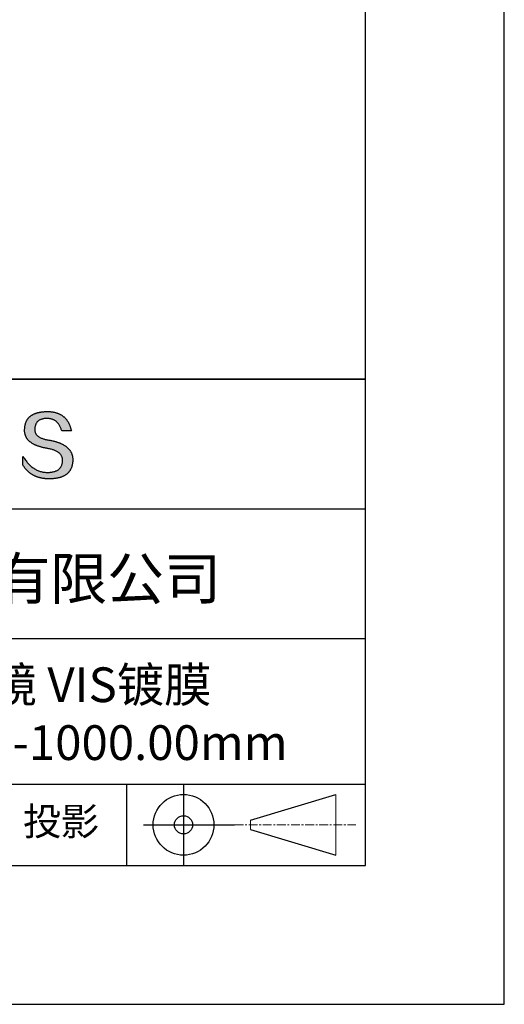
# Model space of a CAD drawing. Units: millimetres. Extents: x 0 to 297, y -2 to 208.
# Drawn here: x 262 to 297, y -2 to 69 of the extents above; entities that cross this region are included whole.
import ezdxf

# ---------------------------------------------------------------- set-up
doc = ezdxf.new("R2010")
doc.units = ezdxf.units.MM
doc.linetypes.add('CENTER', pattern=[10.16, 6.35, -1.27, 1.27, -1.27])
doc.layers.add('3中心线层', color=1, linetype='CENTER', lineweight=9)
doc.layers.add('粗实线层', color=7, linetype='Continuous', lineweight=25)
doc.layers.add('6文字层', color=3, linetype='Continuous')
doc.layers.add('细实线层', color=7, linetype='Continuous')

# ---------------------------------------------------------------- blocks, each defined once
blk = doc.blocks.new('*X6')
at = {"layer": '粗实线层'}
for p, q in [((138.5, -95), (138.5, 95)), ((-138.5, -95), (138.5, -95))]:
    blk.add_line(p, q, dxfattribs=at)
at = {"layer": '细实线层'}
for p, q in [((148.5, -105), (148.5, 105)), ((-148.5, -105), (148.5, -105))]:
    blk.add_line(p, q, dxfattribs=at)

msp = doc.modelspace()

# ---------------------------------------------------------------- hatches: boundary and pattern name
msp.add_hatch(color=256).paths.add_polyline_path([(265.472, 37.804), (265.461, 37.834), (265.449, 37.864), (265.436, 37.893), (265.423, 37.922), (265.408, 37.95), (265.393, 37.978), (265.376, 38.005), (265.359, 38.033), (265.341, 38.059), (265.323, 38.086), (265.303, 38.112), (265.282, 38.137), (265.261, 38.162), (265.239, 38.187), (265.215, 38.211), (265.191, 38.235), (265.166, 38.259), (265.141, 38.282), (265.114, 38.305), (265.087, 38.327), (265.058, 38.349), (265.029, 38.37), (264.999, 38.392), (264.968, 38.412), (264.936, 38.433), (264.904, 38.452), (264.87, 38.472), (264.836, 38.491), (264.8, 38.51), (264.764, 38.528), (264.727, 38.546), (264.689, 38.563), (264.651, 38.58), (264.611, 38.597), (264.571, 38.613), (264.529, 38.629), (264.487, 38.644), (264.444, 38.659), (264.4, 38.674), (264.355, 38.688), (264.31, 38.702), (264.263, 38.716), (264.216, 38.729), (264.168, 38.741), (264.119, 38.753), (264.069, 38.765), (264.018, 38.776), (263.966, 38.787), (263.914, 38.798), (263.86, 38.808), (263.806, 38.818), (263.742, 38.828), (263.68, 38.839), (263.621, 38.851), (263.563, 38.864), (263.508, 38.877), (263.454, 38.892), (263.403, 38.908), (263.354, 38.924), (263.307, 38.942), (263.262, 38.96), (263.219, 38.98), (263.179, 39), (263.14, 39.021), (263.103, 39.043), (263.069, 39.067), (263.037, 39.091), (263.007, 39.116), (262.979, 39.142), (262.953, 39.169), (262.929, 39.196), (262.907, 39.225), (262.888, 39.255), (262.87, 39.286), (262.855, 39.317), (262.842, 39.35), (262.83, 39.383), (262.821, 39.418), (262.814, 39.453), (262.81, 39.489), (262.807, 39.527), (262.806, 39.565), (262.808, 39.604), (262.81, 39.651), (262.814, 39.696), (262.819, 39.74), (262.826, 39.783), (262.834, 39.824), (262.845, 39.864), (262.857, 39.902), (262.87, 39.938), (262.885, 39.973), (262.902, 40.007), (262.92, 40.039), (262.94, 40.069), (262.962, 40.099), (262.985, 40.126), (263.01, 40.152), (263.037, 40.177), (263.065, 40.2), (263.095, 40.222), (263.126, 40.242), (263.159, 40.26), (263.194, 40.278), (263.23, 40.293), (263.268, 40.307), (263.308, 40.32), (263.349, 40.331), (263.392, 40.341), (263.437, 40.349), (263.483, 40.356), (263.531, 40.361), (263.58, 40.365), (263.631, 40.367), (263.684, 40.368), (263.734, 40.367), (263.783, 40.364), (263.831, 40.36), (263.878, 40.354), (263.924, 40.346), (263.969, 40.336), (264.013, 40.325), (264.055, 40.312), (264.097, 40.297), (264.137, 40.281), (264.176, 40.262), (264.214, 40.242), (264.251, 40.22), (264.287, 40.197), (264.322, 40.171), (264.356, 40.144), (264.388, 40.115), (264.42, 40.085), (264.45, 40.052), (264.479, 40.018), (264.507, 39.982), (264.534, 39.945), (264.56, 39.906), (264.585, 39.864), (264.608, 39.822), (264.631, 39.777), (264.652, 39.731), (264.673, 39.683), (264.692, 39.633), (264.71, 39.581), (264.727, 39.528), (264.743, 39.473), (265.435, 39.473), (265.426, 39.516), (265.416, 39.559), (265.406, 39.601), (265.395, 39.642), (265.383, 39.683), (265.371, 39.723), (265.358, 39.762), (265.345, 39.8), (265.331, 39.838), (265.317, 39.875), (265.302, 39.912), (265.286, 39.948), (265.27, 39.983), (265.254, 40.017), (265.236, 40.051), (265.219, 40.084), (265.2, 40.116), (265.181, 40.148), (265.162, 40.179), (265.141, 40.21), (265.121, 40.239), (265.099, 40.268), (265.077, 40.297), (265.055, 40.324), (265.032, 40.351), (265.008, 40.377), (264.984, 40.403), (264.959, 40.428), (264.934, 40.452), (264.908, 40.476), (264.882, 40.499), (264.855, 40.521), (264.827, 40.542), (264.799, 40.563), (264.77, 40.583), (264.74, 40.603), (264.711, 40.621), (264.68, 40.639), (264.649, 40.657), (264.617, 40.674), (264.585, 40.69), (264.552, 40.705), (264.519, 40.72), (264.485, 40.734), (264.45, 40.747), (264.415, 40.76), (264.379, 40.771), (264.343, 40.783), (264.306, 40.793), (264.269, 40.803), (264.231, 40.812), (264.192, 40.821), (264.153, 40.829), (264.113, 40.836), (264.073, 40.842), (264.032, 40.848), (263.99, 40.853), (263.948, 40.858), (263.905, 40.862), (263.862, 40.865), (263.818, 40.867), (263.774, 40.869), (263.729, 40.87), (263.684, 40.87), (263.635, 40.869), (263.587, 40.868), (263.54, 40.865), (263.493, 40.863), (263.448, 40.859), (263.403, 40.855), (263.359, 40.851), (263.315, 40.845), (263.273, 40.84), (263.231, 40.833), (263.19, 40.826), (263.149, 40.819), (263.109, 40.811), (263.07, 40.802), (263.032, 40.793), (262.995, 40.783), (262.958, 40.772), (262.922, 40.761), (262.887, 40.749), (262.852, 40.737), (262.819, 40.724), (262.786, 40.711), (262.754, 40.696), (262.722, 40.682), (262.691, 40.666), (262.661, 40.651), (262.632, 40.634), (262.604, 40.617), (262.576, 40.599), (262.549, 40.581), (262.523, 40.562), (262.497, 40.543), (262.472, 40.522), (262.448, 40.502), (262.425, 40.481), (262.403, 40.459), (262.381, 40.436), (262.36, 40.413), (262.339, 40.389), (262.32, 40.365), (262.301, 40.34), (262.283, 40.315), (262.266, 40.289), (262.249, 40.262), (262.233, 40.235), (262.218, 40.207), (262.204, 40.179), (262.19, 40.15), (262.178, 40.12), (262.166, 40.09), (262.154, 40.059), (262.144, 40.028), (262.134, 39.995), (262.125, 39.963), (262.116, 39.93), (262.109, 39.896), (262.102, 39.861), (262.096, 39.826), (262.09, 39.791), (262.086, 39.755), (262.082, 39.718), (262.079, 39.68), (262.076, 39.642), (262.075, 39.604), (262.073, 39.569), (262.071, 39.535), (262.071, 39.501), (262.072, 39.468), (262.073, 39.435), (262.075, 39.402), (262.079, 39.37), (262.083, 39.338), (262.088, 39.307), (262.094, 39.276), (262.101, 39.246), (262.108, 39.215), (262.117, 39.186), (262.127, 39.156), (262.137, 39.128), (262.148, 39.099), (262.161, 39.071), (262.174, 39.043), (262.188, 39.016), (262.203, 38.989), (262.218, 38.962), (262.235, 38.936), (262.253, 38.911), (262.271, 38.885), (262.291, 38.861), (262.311, 38.836), (262.332, 38.812), (262.354, 38.788), (262.377, 38.765), (262.401, 38.742), (262.426, 38.72), (262.451, 38.698), (262.478, 38.676), (262.505, 38.655), (262.534, 38.634), (262.563, 38.614), (262.593, 38.594), (262.624, 38.574), (262.656, 38.555), (262.689, 38.536), (262.722, 38.518), (262.757, 38.5), (262.792, 38.482), (262.829, 38.465), (262.866, 38.448), (262.904, 38.432), (262.943, 38.416), (262.983, 38.4), (263.024, 38.385), (263.066, 38.37), (263.109, 38.356), (263.152, 38.342), (263.197, 38.329), (263.242, 38.316), (263.288, 38.303), (263.335, 38.291), (263.383, 38.279), (263.432, 38.267), (263.482, 38.256), (263.533, 38.245), (263.584, 38.235), (263.637, 38.225), (263.69, 38.216), (263.745, 38.207), (263.81, 38.195), (263.873, 38.183), (263.934, 38.169), (263.993, 38.155), (264.05, 38.139), (264.104, 38.123), (264.157, 38.105), (264.208, 38.087), (264.256, 38.067), (264.303, 38.046), (264.347, 38.025), (264.39, 38.002), (264.43, 37.978), (264.468, 37.953), (264.505, 37.928), (264.539, 37.901), (264.571, 37.873), (264.601, 37.844), (264.629, 37.814), (264.655, 37.784), (264.678, 37.752), (264.7, 37.719), (264.72, 37.685), (264.737, 37.65), (264.753, 37.614), (264.766, 37.577), (264.778, 37.539), (264.787, 37.5), (264.794, 37.46), (264.8, 37.419), (264.803, 37.377), (264.804, 37.333), (264.801, 37.282), (264.797, 37.233), (264.791, 37.185), (264.782, 37.139), (264.772, 37.094), (264.759, 37.051), (264.745, 37.009), (264.729, 36.969), (264.71, 36.931), (264.689, 36.894), (264.667, 36.858), (264.642, 36.825), (264.616, 36.793), (264.587, 36.762), (264.556, 36.733), (264.524, 36.706), (264.489, 36.68), (264.452, 36.656), (264.413, 36.633), (264.372, 36.612), (264.33, 36.592), (264.285, 36.574), (264.238, 36.558), (264.189, 36.543), (264.138, 36.53), (264.085, 36.519), (264.03, 36.508), (263.973, 36.5), (263.914, 36.493), (263.853, 36.488), (263.789, 36.484), (263.724, 36.482), (263.656, 36.484), (263.588, 36.489), (263.522, 36.496), (263.456, 36.505), (263.391, 36.516), (263.327, 36.529), (263.264, 36.545), (263.201, 36.562), (263.139, 36.582), (263.079, 36.604), (263.019, 36.628), (262.96, 36.655), (262.901, 36.683), (262.844, 36.714), (262.787, 36.747), (262.731, 36.782), (262.676, 36.819), (262.622, 36.859), (262.569, 36.9), (262.517, 36.944), (262.465, 36.99), (262.414, 37.038), (262.364, 37.089), (262.315, 37.141), (262.267, 37.196), (262.22, 37.252), (262.173, 37.311), (262.127, 37.373), (262.082, 37.436), (262.038, 37.502), (261.995, 37.569), (261.952, 37.639), (261.952, 37.006), (261.972, 36.976), (261.991, 36.946), (262.011, 36.916), (262.031, 36.887), (262.052, 36.858), (262.073, 36.83), (262.094, 36.803), (262.115, 36.776), (262.137, 36.749), (262.159, 36.723), (262.182, 36.697), (262.204, 36.672), (262.228, 36.647), (262.251, 36.623), (262.275, 36.599), (262.299, 36.576), (262.323, 36.553), (262.348, 36.531), (262.373, 36.509), (262.398, 36.488), (262.424, 36.467), (262.449, 36.447), (262.476, 36.427), (262.502, 36.407), (262.529, 36.388), (262.556, 36.37), (262.584, 36.352), (262.612, 36.334), (262.64, 36.317), (262.668, 36.301), (262.697, 36.285), (262.726, 36.269), (262.756, 36.254), (262.785, 36.239), (262.816, 36.225), (262.846, 36.212), (262.877, 36.198), (262.908, 36.186), (262.939, 36.173), (262.971, 36.162), (263.003, 36.15), (263.035, 36.14), (263.068, 36.129), (263.1, 36.12), (263.134, 36.11), (263.167, 36.101), (263.201, 36.093), (263.235, 36.085), (263.27, 36.078), (263.305, 36.071), (263.34, 36.064), (263.375, 36.058), (263.411, 36.053), (263.447, 36.048), (263.484, 36.043), (263.521, 36.039), (263.558, 36.035), (263.595, 36.032), (263.633, 36.03), (263.671, 36.027), (263.709, 36.026), (263.748, 36.025), (263.787, 36.024), (263.826, 36.024), (263.879, 36.024), (263.93, 36.025), (263.981, 36.027), (264.031, 36.029), (264.08, 36.032), (264.128, 36.035), (264.176, 36.04), (264.223, 36.045), (264.268, 36.05), (264.314, 36.057), (264.358, 36.064), (264.401, 36.071), (264.444, 36.079), (264.486, 36.088), (264.527, 36.098), (264.567, 36.108), (264.606, 36.119), (264.645, 36.131), (264.683, 36.143), (264.719, 36.156), (264.756, 36.169), (264.791, 36.184), (264.825, 36.198), (264.859, 36.214), (264.892, 36.23), (264.924, 36.247), (264.955, 36.265), (264.985, 36.283), (265.015, 36.302), (265.044, 36.321), (265.072, 36.341), (265.099, 36.362), (265.125, 36.383), (265.151, 36.406), (265.175, 36.428), (265.199, 36.452), (265.222, 36.476), (265.245, 36.501), (265.266, 36.526), (265.287, 36.552), (265.306, 36.579), (265.325, 36.607), (265.344, 36.635), (265.361, 36.663), (265.378, 36.693), (265.393, 36.723), (265.408, 36.754), (265.422, 36.785), (265.436, 36.817), (265.448, 36.85), (265.46, 36.883), (265.47, 36.917), (265.48, 36.952), (265.49, 36.987), (265.498, 37.023), (265.506, 37.06), (265.512, 37.097), (265.518, 37.135), (265.523, 37.174), (265.528, 37.213), (265.531, 37.253), (265.534, 37.294), (265.536, 37.335), (265.537, 37.377), (265.537, 37.412), (265.536, 37.447), (265.535, 37.482), (265.532, 37.516), (265.529, 37.549), (265.525, 37.583), (265.52, 37.615), (265.514, 37.648), (265.507, 37.68), (265.5, 37.712), (265.491, 37.743), (265.482, 37.774), (265.48, 37.78)])

# ---------------------------------------------------------------- linework, layer by layer
for points in [[(262.075, 39.604), (262.076, 39.642), (262.079, 39.68), (262.082, 39.718), (262.086, 39.755), (262.09, 39.791), (262.096, 39.826), (262.102, 39.861), (262.109, 39.896), (262.116, 39.93), (262.125, 39.963), (262.134, 39.995), (262.144, 40.028), (262.154, 40.059), (262.166, 40.09), (262.178, 40.12), (262.19, 40.15), (262.204, 40.179), (262.218, 40.207), (262.233, 40.235), (262.249, 40.262), (262.266, 40.289), (262.283, 40.315), (262.301, 40.34), (262.32, 40.365), (262.339, 40.389), (262.36, 40.413), (262.381, 40.436), (262.403, 40.459), (262.425, 40.481), (262.448, 40.502), (262.472, 40.522), (262.497, 40.543), (262.523, 40.562), (262.549, 40.581), (262.576, 40.599), (262.604, 40.617), (262.632, 40.634), (262.661, 40.651), (262.691, 40.666), (262.722, 40.682), (262.754, 40.696), (262.786, 40.711), (262.819, 40.724), (262.852, 40.737), (262.887, 40.749), (262.922, 40.761), (262.958, 40.772), (262.995, 40.783), (263.032, 40.793), (263.07, 40.802), (263.109, 40.811), (263.149, 40.819), (263.19, 40.826), (263.231, 40.833), (263.273, 40.84), (263.315, 40.845), (263.359, 40.851), (263.403, 40.855), (263.448, 40.859), (263.493, 40.863), (263.54, 40.865), (263.587, 40.868), (263.635, 40.869), (263.684, 40.87)], [(263.684, 40.87), (263.729, 40.87), (263.774, 40.869), (263.818, 40.867), (263.862, 40.865), (263.905, 40.862), (263.948, 40.858), (263.99, 40.853), (264.032, 40.848), (264.073, 40.842), (264.113, 40.836), (264.153, 40.829), (264.192, 40.821), (264.231, 40.812), (264.269, 40.803), (264.306, 40.793), (264.343, 40.783), (264.379, 40.771), (264.415, 40.76), (264.45, 40.747), (264.485, 40.734), (264.519, 40.72), (264.552, 40.705), (264.585, 40.69), (264.617, 40.674), (264.649, 40.657), (264.68, 40.639), (264.711, 40.621), (264.74, 40.603), (264.77, 40.583), (264.799, 40.563), (264.827, 40.542), (264.855, 40.521), (264.882, 40.499), (264.908, 40.476), (264.934, 40.452), (264.959, 40.428), (264.984, 40.403), (265.008, 40.377), (265.032, 40.351), (265.055, 40.324), (265.077, 40.297), (265.099, 40.268), (265.121, 40.239), (265.141, 40.21), (265.162, 40.179), (265.181, 40.148), (265.2, 40.116), (265.219, 40.084), (265.236, 40.051), (265.254, 40.017), (265.27, 39.983), (265.286, 39.948), (265.302, 39.912), (265.317, 39.875), (265.331, 39.838), (265.345, 39.8), (265.358, 39.762), (265.371, 39.723), (265.383, 39.683), (265.395, 39.642), (265.406, 39.601), (265.416, 39.559), (265.426, 39.516), (265.435, 39.473)], [(264.743, 39.473), (264.727, 39.528), (264.71, 39.581), (264.692, 39.633), (264.673, 39.683), (264.652, 39.731), (264.631, 39.777), (264.608, 39.822), (264.585, 39.864), (264.56, 39.906), (264.534, 39.945), (264.507, 39.982), (264.479, 40.018), (264.45, 40.052), (264.42, 40.085), (264.388, 40.115), (264.356, 40.144), (264.322, 40.171), (264.287, 40.197), (264.251, 40.22), (264.214, 40.242), (264.176, 40.262), (264.137, 40.281), (264.097, 40.297), (264.055, 40.312), (264.013, 40.325), (263.969, 40.336), (263.924, 40.346), (263.878, 40.354), (263.831, 40.36), (263.783, 40.364), (263.734, 40.367), (263.684, 40.368), (263.631, 40.367), (263.58, 40.365), (263.531, 40.361), (263.483, 40.356), (263.437, 40.349), (263.392, 40.341), (263.349, 40.331), (263.308, 40.32), (263.268, 40.307), (263.23, 40.293), (263.194, 40.278), (263.159, 40.26), (263.126, 40.242), (263.095, 40.222), (263.065, 40.2), (263.037, 40.177), (263.01, 40.152), (262.985, 40.126), (262.962, 40.099), (262.94, 40.069), (262.92, 40.039), (262.902, 40.007), (262.885, 39.973), (262.87, 39.938), (262.857, 39.902), (262.845, 39.864), (262.834, 39.824), (262.826, 39.783), (262.819, 39.74), (262.814, 39.696), (262.81, 39.651), (262.808, 39.604)], [(263.745, 38.207), (263.69, 38.216), (263.637, 38.225), (263.584, 38.235), (263.533, 38.245), (263.482, 38.256), (263.432, 38.267), (263.383, 38.279), (263.335, 38.291), (263.288, 38.303), (263.242, 38.316), (263.197, 38.329), (263.152, 38.342), (263.109, 38.356), (263.066, 38.37), (263.024, 38.385), (262.983, 38.4), (262.943, 38.416), (262.904, 38.432), (262.866, 38.448), (262.829, 38.465), (262.792, 38.482), (262.757, 38.5), (262.722, 38.518), (262.689, 38.536), (262.656, 38.555), (262.624, 38.574), (262.593, 38.594), (262.563, 38.614), (262.534, 38.634), (262.505, 38.655), (262.478, 38.676), (262.451, 38.698), (262.426, 38.72), (262.401, 38.742), (262.377, 38.765), (262.354, 38.788), (262.332, 38.812), (262.311, 38.836), (262.291, 38.861), (262.271, 38.885), (262.253, 38.911), (262.235, 38.936), (262.218, 38.962), (262.203, 38.989), (262.188, 39.016), (262.174, 39.043), (262.161, 39.071), (262.148, 39.099), (262.137, 39.128), (262.127, 39.156), (262.117, 39.186), (262.108, 39.215), (262.101, 39.246), (262.094, 39.276), (262.088, 39.307), (262.083, 39.338), (262.079, 39.37), (262.075, 39.402), (262.073, 39.435), (262.072, 39.468), (262.071, 39.501), (262.071, 39.535), (262.073, 39.569), (262.075, 39.604)], [(262.808, 39.604), (262.806, 39.565), (262.807, 39.527), (262.81, 39.489), (262.814, 39.453), (262.821, 39.418), (262.83, 39.383), (262.842, 39.35), (262.855, 39.317), (262.87, 39.286), (262.888, 39.255), (262.907, 39.225), (262.929, 39.196), (262.953, 39.169), (262.979, 39.142), (263.007, 39.116), (263.037, 39.091), (263.069, 39.067), (263.103, 39.043), (263.14, 39.021), (263.179, 39), (263.219, 38.98), (263.262, 38.96), (263.307, 38.942), (263.354, 38.924), (263.403, 38.908), (263.454, 38.892), (263.508, 38.877), (263.563, 38.864), (263.621, 38.851), (263.68, 38.839), (263.742, 38.828), (263.806, 38.818)], [(265.435, 39.473), (265.434, 39.473), (265.433, 39.473), (265.431, 39.473), (265.427, 39.473), (265.423, 39.473), (265.418, 39.473), (265.412, 39.473), (265.405, 39.473), (265.398, 39.473), (265.39, 39.473), (265.381, 39.473), (265.371, 39.473), (265.361, 39.473), (265.35, 39.473), (265.339, 39.473), (265.327, 39.473), (265.314, 39.473), (265.302, 39.473), (265.274, 39.473), (265.246, 39.473), (265.216, 39.473), (265.185, 39.473), (265.153, 39.473), (265.089, 39.473), (265.024, 39.473), (264.993, 39.473), (264.962, 39.473), (264.932, 39.473), (264.903, 39.473), (264.876, 39.473), (264.863, 39.473), (264.851, 39.473), (264.839, 39.473), (264.828, 39.473), (264.817, 39.473), (264.807, 39.473), (264.797, 39.473), (264.788, 39.473), (264.78, 39.473), (264.772, 39.473), (264.766, 39.473), (264.76, 39.473), (264.755, 39.473), (264.75, 39.473), (264.747, 39.473), (264.745, 39.473), (264.743, 39.473), (264.743, 39.473)], [(263.806, 38.818), (263.86, 38.808), (263.914, 38.798), (263.966, 38.787), (264.018, 38.776), (264.069, 38.765), (264.119, 38.753), (264.168, 38.741), (264.216, 38.729), (264.263, 38.716), (264.31, 38.702), (264.355, 38.688), (264.4, 38.674), (264.444, 38.659), (264.487, 38.644), (264.529, 38.629), (264.571, 38.613), (264.611, 38.597), (264.651, 38.58), (264.689, 38.563), (264.727, 38.546), (264.764, 38.528), (264.8, 38.51), (264.836, 38.491), (264.87, 38.472), (264.904, 38.452), (264.936, 38.433), (264.968, 38.412), (264.999, 38.392), (265.029, 38.37), (265.058, 38.349), (265.087, 38.327), (265.114, 38.305), (265.141, 38.282), (265.166, 38.259), (265.191, 38.235), (265.215, 38.211), (265.239, 38.187), (265.261, 38.162), (265.282, 38.137), (265.303, 38.112), (265.323, 38.086), (265.341, 38.059), (265.359, 38.033), (265.376, 38.005), (265.393, 37.978), (265.408, 37.95), (265.423, 37.922), (265.436, 37.893), (265.449, 37.864), (265.461, 37.834), (265.472, 37.804), (265.482, 37.774), (265.491, 37.743), (265.5, 37.712), (265.507, 37.68), (265.514, 37.648), (265.52, 37.615), (265.525, 37.583), (265.529, 37.549), (265.532, 37.516), (265.535, 37.482), (265.536, 37.447), (265.537, 37.412), (265.537, 37.377)], [(261.952, 37.639), (261.995, 37.569), (262.038, 37.502), (262.082, 37.436), (262.127, 37.373), (262.173, 37.311), (262.22, 37.252), (262.267, 37.196), (262.315, 37.141), (262.364, 37.089), (262.414, 37.038), (262.465, 36.99), (262.517, 36.944), (262.569, 36.9), (262.622, 36.859), (262.676, 36.819), (262.731, 36.782), (262.787, 36.747), (262.844, 36.714), (262.901, 36.683), (262.96, 36.655), (263.019, 36.628), (263.079, 36.604), (263.139, 36.582), (263.201, 36.562), (263.264, 36.545), (263.327, 36.529), (263.391, 36.516), (263.456, 36.505), (263.522, 36.496), (263.588, 36.489), (263.656, 36.484), (263.724, 36.482)], [(261.952, 37.006), (261.952, 37.006), (261.952, 37.008), (261.952, 37.01), (261.952, 37.013), (261.952, 37.017), (261.952, 37.022), (261.952, 37.027), (261.952, 37.033), (261.952, 37.04), (261.952, 37.048), (261.952, 37.056), (261.952, 37.064), (261.952, 37.074), (261.952, 37.084), (261.952, 37.094), (261.952, 37.105), (261.952, 37.128), (261.952, 37.153), (261.952, 37.179), (261.952, 37.206), (261.952, 37.235), (261.952, 37.263), (261.952, 37.323), (261.952, 37.382), (261.952, 37.411), (261.952, 37.439), (261.952, 37.466), (261.952, 37.492), (261.952, 37.517), (261.952, 37.54), (261.952, 37.551), (261.952, 37.561), (261.952, 37.571), (261.952, 37.581), (261.952, 37.589), (261.952, 37.598), (261.952, 37.605), (261.952, 37.612), (261.952, 37.618), (261.952, 37.623), (261.952, 37.628), (261.952, 37.632), (261.952, 37.635), (261.952, 37.637), (261.952, 37.639), (261.952, 37.639)], [(264.804, 37.333), (264.803, 37.377), (264.8, 37.419), (264.794, 37.46), (264.787, 37.5), (264.778, 37.539), (264.766, 37.577), (264.753, 37.614), (264.737, 37.65), (264.72, 37.685), (264.7, 37.719), (264.678, 37.752), (264.655, 37.784), (264.629, 37.814), (264.601, 37.844), (264.571, 37.873), (264.539, 37.901), (264.505, 37.928), (264.468, 37.953), (264.43, 37.978), (264.39, 38.002), (264.347, 38.025), (264.303, 38.046), (264.256, 38.067), (264.208, 38.087), (264.157, 38.105), (264.104, 38.123), (264.05, 38.139), (263.993, 38.155), (263.934, 38.169), (263.873, 38.183), (263.81, 38.195), (263.745, 38.207)], [(265.537, 37.377), (265.536, 37.335), (265.534, 37.294), (265.531, 37.253), (265.528, 37.213), (265.523, 37.174), (265.518, 37.135), (265.512, 37.097), (265.506, 37.06), (265.498, 37.023), (265.49, 36.987), (265.48, 36.952), (265.47, 36.917), (265.46, 36.883), (265.448, 36.85), (265.436, 36.817), (265.422, 36.785), (265.408, 36.754), (265.393, 36.723), (265.378, 36.693), (265.361, 36.663), (265.344, 36.635), (265.325, 36.607), (265.306, 36.579), (265.287, 36.552), (265.266, 36.526), (265.245, 36.501), (265.222, 36.476), (265.199, 36.452), (265.175, 36.428), (265.151, 36.406), (265.125, 36.383), (265.099, 36.362), (265.072, 36.341), (265.044, 36.321), (265.015, 36.302), (264.985, 36.283), (264.955, 36.265), (264.924, 36.247), (264.892, 36.23), (264.859, 36.214), (264.825, 36.198), (264.791, 36.184), (264.756, 36.169), (264.719, 36.156), (264.683, 36.143), (264.645, 36.131), (264.606, 36.119), (264.567, 36.108), (264.527, 36.098), (264.486, 36.088), (264.444, 36.079), (264.401, 36.071), (264.358, 36.064), (264.314, 36.057), (264.268, 36.05), (264.223, 36.045), (264.176, 36.04), (264.128, 36.035), (264.08, 36.032), (264.031, 36.029), (263.981, 36.027), (263.93, 36.025), (263.879, 36.024), (263.826, 36.024), (263.787, 36.024), (263.748, 36.025), (263.709, 36.026), (263.671, 36.027), (263.633, 36.03), (263.595, 36.032), (263.558, 36.035), (263.521, 36.039), (263.484, 36.043), (263.447, 36.048), (263.411, 36.053), (263.375, 36.058), (263.34, 36.064), (263.305, 36.071), (263.27, 36.078), (263.235, 36.085), (263.201, 36.093), (263.167, 36.101), (263.134, 36.11), (263.1, 36.12), (263.068, 36.129), (263.035, 36.14), (263.003, 36.15), (262.971, 36.162), (262.939, 36.173), (262.908, 36.186), (262.877, 36.198), (262.846, 36.212), (262.816, 36.225), (262.785, 36.239), (262.756, 36.254), (262.726, 36.269), (262.697, 36.285), (262.668, 36.301), (262.64, 36.317), (262.612, 36.334), (262.584, 36.352), (262.556, 36.37), (262.529, 36.388), (262.502, 36.407), (262.476, 36.427), (262.449, 36.447), (262.424, 36.467), (262.398, 36.488), (262.373, 36.509), (262.348, 36.531), (262.323, 36.553), (262.299, 36.576), (262.275, 36.599), (262.251, 36.623), (262.228, 36.647), (262.204, 36.672), (262.182, 36.697), (262.159, 36.723), (262.137, 36.749), (262.115, 36.776), (262.094, 36.803), (262.073, 36.83), (262.052, 36.858), (262.031, 36.887), (262.011, 36.916), (261.991, 36.946), (261.972, 36.976), (261.952, 37.006)], [(263.724, 36.482), (263.789, 36.484), (263.853, 36.488), (263.914, 36.493), (263.973, 36.5), (264.03, 36.508), (264.085, 36.519), (264.138, 36.53), (264.189, 36.543), (264.238, 36.558), (264.285, 36.574), (264.33, 36.592), (264.372, 36.612), (264.413, 36.633), (264.452, 36.656), (264.489, 36.68), (264.524, 36.706), (264.556, 36.733), (264.587, 36.762), (264.616, 36.793), (264.642, 36.825), (264.667, 36.858), (264.689, 36.894), (264.71, 36.931), (264.729, 36.969), (264.745, 37.009), (264.759, 37.051), (264.772, 37.094), (264.782, 37.139), (264.791, 37.185), (264.797, 37.233), (264.801, 37.282), (264.804, 37.333)]]:
    msp.add_lwpolyline(points)
at = {"layer": '3中心线层', "color": 7}
for p, q in [((284.461, 8.927), (284.461, 13.302)), ((278.336, 10.786), (278.336, 11.443))]:
    msp.add_line(p, q, dxfattribs=at)
at = {"layer": '3中心线层', "color": 7, "ltscale": 0.1}
msp.add_line((277.185, 11.115), (285.91, 11.115), dxfattribs=at)
at = {"layer": '粗实线层'}
for p, q in [((211.597, 43.194), (286.597, 43.194)), ((286.597, 43.194), (211.597, 43.194)), ((211.597, 33.861), (286.597, 33.861)), ((211.597, 24.527), (286.597, 24.527)), ((211.597, 14.035), (286.597, 14.035))]:
    msp.add_line(p, q, dxfattribs=at)
at = {"layer": '细实线层'}
for p, q in [((269.414, 14.035), (269.414, 8.194)), ((273.51, 14.035), (273.51, 8.194)), ((278.336, 11.443), (284.461, 13.302)), ((270.623, 11.115), (277.185, 11.115)), ((278.336, 10.786), (284.461, 8.927))]:
    msp.add_line(p, q, dxfattribs=at)
for radius in [2.187, 0.656]:
    msp.add_circle((273.51, 11.115), radius, dxfattribs=at)

# ---------------------------------------------------------------- block references
at = {"layer": '粗实线层'}
msp.add_blockref('*X6', (148.097, 103.194), dxfattribs=at)

# ---------------------------------------------------------------- texts
at = {"layer": '6文字层', "attachment_point": 5}
for s, insert, char_height, width in [('{\\fMicrosoft YaHei|b0|i0|c134|p34;联合光科技（北京）有限公司}', (249.601, 28.842), 3, 54.93812), ('{\\fMicrosoft YaHei|b0|i0|c0|p34;K9\\fMicrosoft YaHei|b0|i0|c134|p34;平凹柱面透镜 VIS镀膜      \\P20.0×20.0\\fMicrosoft YaHei|b0|i0|c0|p34;mm\\fMicrosoft YaHei|b0|i0|c134|p34;  \\fMicrosoft YaHei|b0|i0|c0|p34;F=\\fMicrosoft YaHei|b0|i0|c134|p34;-1000.00\\fMicrosoft YaHei|b0|i0|c0|p34;mm }', (256.958, 19.117), 2.5, 51.99363), ('{\\fSimSun|b0|i0|c134|p2;\\H0.91429x;投影} ', (264.686, 11.359), 2.1875, 17.84856)]:
    msp.add_mtext(s, dxfattribs=dict(at, insert=insert, char_height=char_height, width=width))

doc.saveas('drawing.dxf')
